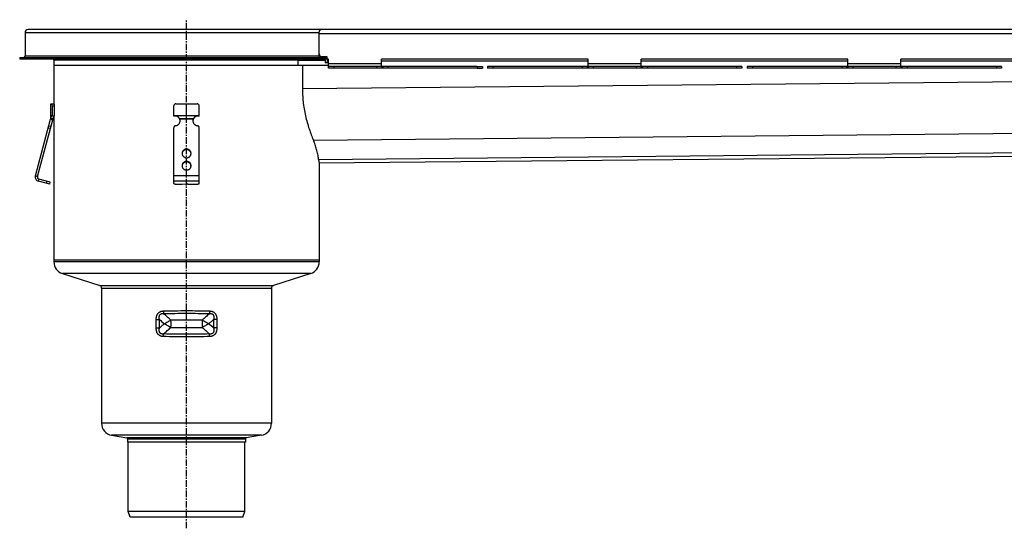
# Model space of a CAD drawing. Units: millimetres. Extents: x -1448 to 1433, y -630 to 375.
# Drawn here: x -980 to -52, y -108 to 372 of the extents above; entities that cross this region are included whole.
import ezdxf

# ---------------------------------------------------------------- set-up
doc = ezdxf.new("R2010")
doc.units = ezdxf.units.MM
doc.header["$LTSCALE"] = 16.335
doc.linetypes.add('CENTER', pattern=[0.6, 0.375, -0.075, 0.075, -0.075])
doc.layers.get('0').update_dxf_attribs({"linetype": 'CONTINUOUS'})
doc.layers.add('AXES', color=7, linetype='CONTINUOUS')

msp = doc.modelspace()

# ---------------------------------------------------------------- linework, layer by layer
at = {"color": 7, "linetype": 'Continuous'}
for p, q in [((-695.71, 362.57), (-971.61, 362.57)), ((-974.61, 359.57), (-974.61, 337.57)), ((-697.42, 339.57), (-697.42, 358.57)), ((-979.61, 336.07), (-979.61, 334.57)), ((-979.61, 336.07), (-690.27, 336.07)), ((-688.48, 334.57), (-979.61, 334.57)), ((-694.92, 337.07), (-690.27, 337.07)), ((-691.59, 334.57), (-691.59, 331.07)), ((-690.27, 337.07), (-690.27, 334.57)), ((-689.87, 334.57), (-689.87, 331.07)), ((-443.84, 334.57), (-638.48, 334.57)), ((-443.84, 327.57), (-443.84, 334.57)), ((-393.84, 327.57), (-393.84, 334.57)), ((-199.02, 334.57), (-393.84, 334.57)), ((-199.02, 327.57), (-199.02, 334.57)), ((-149.02, 327.57), (-149.02, 334.57)), ((45.8, 334.57), (-149.02, 334.57)), ((-717.01, 328.57), (-947.36, 328.57)), ((-713.11, 328.57), (-713.11, 306.07)), ((-688.48, 331.07), (-691.59, 331.07)), ((-548.57, 327.57), (-543.57, 327.57)), ((-548.57, 326.07), (-543.57, 326.07)), ((-543.57, 327.57), (-543.57, 326.07)), ((-538.75, 327.57), (-538.75, 326.07)), ((-298.93, 327.57), (-538.75, 327.57)), ((-298.93, 326.07), (-538.75, 326.07)), ((-298.93, 327.57), (-298.93, 326.07)), ((-293.93, 327.57), (-293.93, 326.07)), ((-54.11, 327.57), (-293.93, 327.57)), ((-54.11, 326.07), (-293.93, 326.07)), ((-54.11, 327.57), (-54.11, 326.07)), ((-950.39, 278.57), (-950.39, 292.57)), ((-950.39, 292.57), (-947.05, 292.57)), ((-948.8, 281.57), (-948.8, 290.57)), ((-946.79, 281.57), (-946.79, 290.57)), ((-834.36, 280.83), (-834.36, 290.57)), ((-832.36, 292.57), (-812.36, 292.57)), ((-822.36, 278.57), (-822.36, 292.57)), ((-810.36, 280.83), (-810.36, 290.57)), ((-950.39, 281.57), (-948.8, 281.57)), ((-950.39, 278.57), (-948.39, 278.57)), ((-949.19, 280.83), (-948.8, 281.57)), ((-947.18, 280.83), (-949.19, 280.83)), ((-947.18, 280.83), (-946.79, 281.57)), ((-834.36, 281.57), (-810.36, 281.57)), ((-828.84, 278.57), (-815.88, 278.57)), ((-964.81, 224.46), (-950.45, 278.05)), ((-962.88, 223.95), (-948.52, 277.53)), ((-950.45, 278.05), (-948.52, 277.53)), ((-834.36, 217.5), (-834.36, 269.93)), ((-828.58, 278.05), (-828.58, 277.53)), ((-816.14, 278.05), (-816.14, 277.53)), ((-810.36, 217.5), (-810.36, 269.93)), ((-697.45, 236.73), (1329.89, 256.57)), ((-697.36, 236.07), (-697.36, 143.44)), ((-951.36, 216.72), (-961.98, 219.57)), ((-950.84, 218.65), (-961.47, 221.5)), ((-951.36, 216.72), (-950.84, 218.65)), ((-831.36, 216.72), (-826.36, 216.72)), ((-826.36, 216.72), (-822.61, 216.97)), ((-821.36, 216.72), (-813.36, 216.72)), ((-947.36, 145.07), (-947.36, 143.44)), ((-697.36, 145.07), (-947.36, 145.07)), ((-939.4, 132.49), (-904.19, 121.12)), ((-705.33, 132.49), (-740.53, 121.12)), ((-902.46, 118.75), (-902.46, -8.79)), ((-742.26, 118.75), (-742.26, -8.79)), ((-892.96, -20.11), (-878.69, -22.63)), ((-877.86, -23.61), (-877.86, -26.43)), ((-766.86, -26.43), (-877.86, -26.43)), ((-766.86, -23.61), (-766.86, -26.43)), ((-751.77, -20.11), (-766.04, -22.63))]:
    msp.add_line(p, q, dxfattribs=at)
at = {"color": 9, "linetype": 'Continuous'}
for p, q in [((-697.36, 359.57), (-974.61, 359.57)), ((-697.42, 337.57), (-974.61, 337.57)), ((1278.79, 326.07), (-713.11, 306.58)), ((-533.75, 327.57), (-533.75, 326.07)), ((-449.63, 327.57), (-449.63, 326.07)), ((-444.82, 327.57), (-444.82, 326.07)), ((-443.86, 327.57), (-443.86, 326.07)), ((-393.84, 330.07), (-443.84, 330.07)), ((-439.05, 327.57), (-439.05, 326.07)), ((-398.63, 327.57), (-398.63, 326.07)), ((-393.82, 327.57), (-393.82, 326.07)), ((-392.86, 327.57), (-392.86, 326.07)), ((-388.05, 327.57), (-388.05, 326.07)), ((-303.93, 327.57), (-303.93, 326.07)), ((-288.93, 327.57), (-288.93, 326.07)), ((-204.81, 327.57), (-204.81, 326.07)), ((-200, 327.57), (-200, 326.07)), ((-199.04, 327.57), (-199.04, 326.07)), ((-149.02, 330.07), (-199.02, 330.07)), ((-194.23, 327.57), (-194.23, 326.07)), ((-153.81, 327.57), (-153.81, 326.07)), ((-149, 327.57), (-149, 326.07)), ((-148.04, 327.57), (-148.04, 326.07)), ((-143.23, 327.57), (-143.23, 326.07)), ((-59.11, 327.57), (-59.11, 326.07)), ((-948.8, 290.57), (-946.79, 290.57)), ((-952.63, 269.93), (-950.7, 269.41)), ((-952.12, 271.84), (-950.18, 271.33)), ((-816.14, 278.05), (-828.58, 278.05)), ((1329.9, 277.78), (-702.72, 257.89)), ((1329.9, 259.65), (-697.82, 239.81)), ((-822.36, 249.82), (-822.36, 249.3)), ((-822.36, 238.23), (-822.36, 237.71)), ((-964.81, 224.46), (-962.88, 223.95)), ((-810.36, 224.46), (-834.36, 224.46)), ((-961.98, 219.57), (-961.47, 221.5)), ((-954.26, 217.5), (-953.74, 219.43)), ((-810.36, 219.57), (-834.36, 219.57)), ((-697.36, 143.44), (-947.36, 143.44)), ((-705.33, 132.49), (-939.4, 132.49)), ((-904.19, 121.12), (-740.53, 121.12)), ((-902.46, 118.75), (-742.26, 118.75)), ((-850.95, 81.12), (-850.95, 89.01)), ((-850.95, 89.01), (-847.88, 89.01)), ((-847.88, 81.12), (-847.88, 89.01)), ((-796.84, 89.01), (-796.84, 81.12)), ((-793.78, 89.01), (-796.84, 89.01)), ((-793.78, 89.01), (-793.78, 81.12)), ((-850.95, 81.12), (-847.88, 81.12)), ((-793.78, 81.12), (-796.84, 81.12)), ((-742.26, -8.79), (-902.46, -8.79)), ((-751.77, -20.11), (-892.96, -20.11)), ((-766.04, -22.63), (-878.69, -22.63)), ((-766.86, -23.61), (-877.86, -23.61))]:
    msp.add_line(p, q, dxfattribs=at)
at = {"color": 7, "linetype": 'Continuous'}
for centre, radius, start, end in [((-971.61, 359.57), 3, 90, 180), ((-976.11, 337.57), 1.5, 270, 360), ((-694.92, 339.57), 2.5, 180, 270), ((-832.36, 290.57), 2, 90, 180), ((-812.36, 290.57), 2, 0, 90), ((-952.39, 278.57), 2, 345, 360), ((-952.39, 278.57), 4, 345, 360), ((-833.13, 275.98), 5, 31.10324, 104.33024), ((-832.03, 276.65), 3.72, 22.13848, 31.06649), ((-812.71, 276.65), 3.71, 148.91958, 157.87545), ((-811.6, 275.98), 5, 75.66976, 148.89676), ((-833.04, 276.62), 4.68, 0.01092, 17.7225), ((-833.06, 276.1), 4.69, 6.3407, 17.7061), ((-833.03, 276.11), 4.67, 3.16155, 6.32474), ((-811.68, 276.62), 4.68, 162.2775, 179.98908), ((-811.69, 276.11), 4.67, 173.67526, 176.83845), ((-811.67, 276.1), 4.69, 162.2939, 173.6593), ((-822.65, 245.2), 3.97, 172.55637, 176.2571), ((-822.64, 245.2), 3.97, 171.83207, 172.55685), ((-822.09, 245.2), 3.97, 7.44315, 8.16793), ((-822.08, 245.2), 3.97, 3.7429, 7.44363), ((-822.65, 233.61), 3.97, 172.55637, 176.2571), ((-822.64, 233.61), 3.97, 171.83207, 172.55685), ((-822.09, 233.61), 3.97, 7.44315, 8.16793), ((-822.08, 233.61), 3.97, 3.7429, 7.44363), ((-572.1, 253.01), 126.41, 186.29517, 187.70363), ((-960.95, 223.43), 4, 165, 255), ((-960.95, 223.43), 2, 165, 255), ((-935.86, 143.44), 11.5, 180, 252.10266), ((-708.86, 143.44), 11.5, 287.89734, 360), ((-904.96, 118.75), 2.5, 0, 72.10266), ((-739.76, 118.75), 2.5, 107.89734, 180), ((-890.96, -8.79), 11.5, 180, 260), ((-753.76, -8.79), 11.5, 280, 360), ((-878.86, -23.61), 1, 0, 80), ((-765.86, -23.61), 1, 100, 180)]:
    msp.add_arc(centre, radius, start, end, dxfattribs=at)
at = {"color": 9, "linetype": 'Continuous'}
for centre, radius, start, end in [((-755.63, 194.5), 140.14, 228.829, 231.34263), ((-889.12, -24.4), 140.18, 48.82923, 51.34207)]:
    msp.add_arc(centre, radius, start, end, dxfattribs=at)
at = {"color": 7, "linetype": 'Continuous'}
for centre in [(-949.07, 290.57), (-947.05, 290.57)]:
    msp.add_ellipse(centre, major_axis=(0, 2), ratio=0.13189, start_param=-1.570796, end_param=0, dxfattribs=at)
for points, knots in [([(-713.11, 306.07), (-713.11, 303.85), (-712.97, 299.41), (-712.35, 292.75), (-711.33, 286.14), (-709.94, 279.64), (-708.26, 273.37), (-706.38, 267.48), (-704.44, 262.16), (-703.11, 258.83), (-702.47, 257.28)], [0, 0, 0, 0, 0.132306, 0.265123, 0.398487, 0.531467, 0.661813, 0.785945, 0.899901, 1, 1, 1, 1]), ([(-950.39, 278.57), (-950.34, 278.74), (-950.24, 279.08), (-950.08, 279.55), (-949.91, 279.96), (-949.76, 280.31), (-949.6, 280.59), (-949.48, 280.78), (-949.39, 280.88), (-949.34, 280.94), (-949.29, 280.97), (-949.26, 280.98), (-949.24, 280.98)], [0, 0, 0, 0, 0.201566, 0.385528, 0.549443, 0.691146, 0.808622, 0.89995, 0.935301, 0.963589, 0.98491, 1, 1, 1, 1]), ([(-949.24, 280.98), (-949.24, 280.98), (-949.23, 280.98), (-949.21, 280.97), (-949.19, 280.94), (-949.19, 280.89), (-949.19, 280.85), (-949.19, 280.83)], [0, 0, 0, 0, 0.085457, 0.167199, 0.35635, 0.626555, 1, 1, 1, 1]), ([(-947.42, 280.83), (-947.46, 280.78), (-947.54, 280.67), (-947.65, 280.48), (-947.77, 280.25), (-947.95, 279.87), (-948.16, 279.31), (-948.31, 278.83), (-948.39, 278.57)], [0, 0, 0, 0, 0.072154, 0.161347, 0.266662, 0.387146, 0.669566, 1, 1, 1, 1]), ([(-828.58, 277.53), (-828.6, 277.62), (-828.68, 277.96), (-828.77, 278.31), (-828.84, 278.57)], [0, 0, 0, 0, 0.2492, 1, 1, 1, 1]), ([(-815.88, 278.57), (-815.91, 278.48), (-816.01, 278.14), (-816.09, 277.79), (-816.14, 277.53)], [0, 0, 0, 0, 0.249586, 1, 1, 1, 1]), ([(-832.65, 271.84), (-832.88, 271.81), (-833.34, 271.67), (-833.81, 271.3), (-834.09, 270.92), (-834.25, 270.61), (-834.34, 270.28), (-834.36, 270.05), (-834.36, 269.93)], [0, 0, 0, 0, 0.253384, 0.504233, 0.629012, 0.753101, 0.876699, 1, 1, 1, 1]), ([(-832.65, 271.84), (-832.35, 271.89), (-831.77, 272.02), (-830.95, 272.36), (-830.21, 272.84), (-829.56, 273.44), (-829.04, 274.15), (-828.65, 274.93), (-828.42, 275.76), (-828.36, 276.34), (-828.36, 276.62)], [0, 0, 0, 0, 0.127152, 0.253841, 0.379894, 0.505194, 0.62973, 0.753586, 0.87693, 1, 1, 1, 1]), ([(-816.36, 276.62), (-816.36, 276.34), (-816.31, 275.76), (-816.07, 274.93), (-815.68, 274.15), (-815.16, 273.44), (-814.52, 272.84), (-813.77, 272.36), (-812.95, 272.02), (-812.37, 271.89), (-812.08, 271.84)], [0, 0, 0, 0, 0.12307, 0.246414, 0.37027, 0.494806, 0.620106, 0.746159, 0.872848, 1, 1, 1, 1]), ([(-810.36, 269.93), (-810.36, 270.05), (-810.38, 270.28), (-810.48, 270.61), (-810.63, 270.92), (-810.91, 271.3), (-811.39, 271.67), (-811.84, 271.81), (-812.08, 271.84)], [0, 0, 0, 0, 0.123301, 0.246899, 0.370988, 0.495767, 0.746616, 1, 1, 1, 1]), ([(-697.74, 239.15), (-697.91, 240.7), (-698.37, 243.78), (-699.39, 248.36), (-700.75, 252.88), (-701.86, 255.82), (-702.47, 257.28)], [0, 0, 0, 0, 0.248292, 0.497519, 0.747999, 1, 1, 1, 1]), ([(-822.36, 249.82), (-822.64, 249.82), (-823.2, 249.77), (-824, 249.53), (-824.74, 249.15), (-825.39, 248.64), (-825.92, 248.01), (-826.31, 247.3), (-826.56, 246.52), (-826.61, 245.98), (-826.61, 245.71)], [0, 0, 0, 0, 0.12712, 0.253912, 0.380121, 0.505552, 0.630138, 0.753938, 0.877133, 1, 1, 1, 1]), ([(-826.61, 245.71), (-826.61, 245.45), (-826.56, 244.91), (-826.31, 244.13), (-825.92, 243.42), (-825.39, 242.79), (-824.74, 242.28), (-824, 241.9), (-823.2, 241.66), (-822.64, 241.61), (-822.36, 241.61)], [0, 0, 0, 0, 0.122867, 0.246062, 0.369862, 0.494448, 0.619879, 0.746088, 0.87288, 1, 1, 1, 1]), ([(-822.36, 249.3), (-822.62, 249.3), (-823.12, 249.26), (-823.86, 249.06), (-824.55, 248.74), (-825.17, 248.31), (-825.7, 247.78), (-826.12, 247.16), (-826.42, 246.48), (-826.54, 246), (-826.57, 245.76)], [0, 0, 0, 0, 0.126915, 0.253557, 0.379705, 0.505179, 0.629892, 0.753849, 0.877156, 1, 1, 1, 1]), ([(-818.11, 245.71), (-818.11, 245.98), (-818.17, 246.52), (-818.41, 247.3), (-818.81, 248.01), (-819.34, 248.64), (-819.99, 249.15), (-820.73, 249.53), (-821.53, 249.77), (-822.09, 249.82), (-822.36, 249.82)], [0, 0, 0, 0, 0.122867, 0.246062, 0.369862, 0.494448, 0.619879, 0.746088, 0.87288, 1, 1, 1, 1]), ([(-818.15, 245.76), (-818.19, 246), (-818.3, 246.48), (-818.61, 247.16), (-819.03, 247.78), (-819.56, 248.31), (-820.18, 248.74), (-820.87, 249.06), (-821.6, 249.26), (-822.11, 249.3), (-822.36, 249.3)], [0, 0, 0, 0, 0.122844, 0.246151, 0.370108, 0.494821, 0.620295, 0.746443, 0.873085, 1, 1, 1, 1]), ([(-822.36, 241.61), (-822.09, 241.61), (-821.53, 241.66), (-820.73, 241.9), (-819.99, 242.28), (-819.34, 242.79), (-818.81, 243.42), (-818.41, 244.13), (-818.17, 244.91), (-818.11, 245.45), (-818.11, 245.71)], [0, 0, 0, 0, 0.12712, 0.253912, 0.380121, 0.505552, 0.630138, 0.753938, 0.877133, 1, 1, 1, 1]), ([(-822.36, 238.23), (-822.64, 238.23), (-823.2, 238.18), (-824, 237.94), (-824.74, 237.56), (-825.39, 237.05), (-825.92, 236.42), (-826.31, 235.71), (-826.56, 234.93), (-826.61, 234.39), (-826.61, 234.12)], [0, 0, 0, 0, 0.12712, 0.253912, 0.380121, 0.505552, 0.630138, 0.753938, 0.877133, 1, 1, 1, 1]), ([(-826.61, 234.12), (-826.61, 233.86), (-826.56, 233.32), (-826.31, 232.54), (-825.92, 231.83), (-825.39, 231.2), (-824.74, 230.69), (-824, 230.31), (-823.2, 230.07), (-822.64, 230.02), (-822.36, 230.02)], [0, 0, 0, 0, 0.122867, 0.246062, 0.369862, 0.494448, 0.619879, 0.746088, 0.87288, 1, 1, 1, 1]), ([(-822.36, 237.71), (-822.62, 237.71), (-823.12, 237.67), (-823.86, 237.47), (-824.55, 237.15), (-825.17, 236.72), (-825.7, 236.19), (-826.12, 235.57), (-826.42, 234.89), (-826.54, 234.41), (-826.57, 234.17)], [0, 0, 0, 0, 0.126915, 0.253557, 0.379705, 0.505179, 0.629892, 0.753849, 0.877156, 1, 1, 1, 1]), ([(-818.11, 234.12), (-818.11, 234.39), (-818.17, 234.93), (-818.41, 235.71), (-818.81, 236.42), (-819.34, 237.05), (-819.99, 237.56), (-820.73, 237.94), (-821.53, 238.18), (-822.09, 238.23), (-822.36, 238.23)], [0, 0, 0, 0, 0.122867, 0.246062, 0.369862, 0.494448, 0.619879, 0.746088, 0.87288, 1, 1, 1, 1]), ([(-818.15, 234.17), (-818.19, 234.41), (-818.3, 234.89), (-818.61, 235.57), (-819.03, 236.19), (-819.56, 236.72), (-820.18, 237.15), (-820.87, 237.47), (-821.6, 237.67), (-822.11, 237.71), (-822.36, 237.71)], [0, 0, 0, 0, 0.122844, 0.246151, 0.370108, 0.494821, 0.620295, 0.746443, 0.873085, 1, 1, 1, 1]), ([(-822.36, 230.02), (-822.09, 230.02), (-821.53, 230.07), (-820.73, 230.31), (-819.99, 230.69), (-819.34, 231.2), (-818.81, 231.83), (-818.41, 232.54), (-818.17, 233.32), (-818.11, 233.86), (-818.11, 234.12)], [0, 0, 0, 0, 0.12712, 0.253912, 0.380121, 0.505552, 0.630138, 0.753938, 0.877133, 1, 1, 1, 1]), ([(-834.36, 217.5), (-834.36, 217.47), (-834.35, 217.41), (-834.3, 217.34), (-834.23, 217.26), (-834.13, 217.19), (-834, 217.12), (-833.79, 217.03), (-833.46, 216.93), (-833.01, 216.84), (-832.5, 216.77), (-831.94, 216.73), (-831.56, 216.72), (-831.36, 216.72)], [0, 0, 0, 0, 0.023994, 0.050919, 0.08279, 0.120716, 0.165174, 0.216256, 0.337466, 0.481463, 0.643697, 0.818596, 1, 1, 1, 1]), ([(-821.36, 216.72), (-821.36, 216.73), (-821.37, 216.75), (-821.39, 216.78), (-821.42, 216.81), (-821.49, 216.85), (-821.6, 216.89), (-821.76, 216.93), (-821.95, 216.96), (-822.16, 216.97), (-822.39, 216.98), (-822.54, 216.97), (-822.61, 216.97)], [0, 0, 0, 0, 0.022726, 0.049076, 0.081307, 0.120466, 0.220291, 0.346952, 0.495448, 0.659046, 0.829965, 1, 1, 1, 1]), ([(-813.36, 216.72), (-813.17, 216.72), (-812.78, 216.73), (-812.23, 216.77), (-811.71, 216.84), (-811.26, 216.93), (-810.94, 217.03), (-810.72, 217.12), (-810.6, 217.19), (-810.49, 217.26), (-810.42, 217.34), (-810.37, 217.41), (-810.36, 217.47), (-810.36, 217.5)], [0, 0, 0, 0, 0.181404, 0.356303, 0.518537, 0.662534, 0.783744, 0.834826, 0.879284, 0.91721, 0.949081, 0.976006, 1, 1, 1, 1])]:
    msp.add_open_spline(points, degree=3, knots=knots, dxfattribs=at)
at = {"color": 9, "linetype": 'Continuous'}
for points, knots in [([(-850.95, 89.01), (-850.95, 89.52), (-850.91, 90.29), (-850.76, 91.3), (-850.6, 92.05), (-850.38, 92.78), (-850.09, 93.49), (-849.74, 94.16), (-849.31, 94.78), (-848.82, 95.34), (-848.26, 95.83), (-847.64, 96.25), (-846.98, 96.58), (-846.28, 96.82), (-845.57, 97), (-844.84, 97.11), (-844.34, 97.14), (-844.1, 97.14)], [0, 0, 0, 0, 0.127783, 0.191617, 0.255337, 0.318882, 0.382185, 0.445176, 0.507798, 0.570022, 0.631866, 0.693401, 0.75473, 0.815967, 0.877212, 0.93854, 1, 1, 1, 1]), ([(-847.88, 89.01), (-847.92, 89.19), (-847.98, 89.55), (-848.06, 90.1), (-848.1, 90.65), (-848.11, 91.19), (-848.08, 91.74), (-847.99, 92.28), (-847.85, 92.81), (-847.67, 93.22), (-847.49, 93.53), (-847.33, 93.75), (-847.14, 93.95), (-846.94, 94.12), (-846.72, 94.28), (-846.49, 94.41), (-846.24, 94.51), (-845.9, 94.62), (-845.46, 94.71), (-844.92, 94.74), (-844.38, 94.72), (-844.02, 94.67), (-843.84, 94.64)], [0, 0, 0, 0, 0.063441, 0.126828, 0.190139, 0.253345, 0.316407, 0.37927, 0.441866, 0.504126, 0.535151, 0.566092, 0.596963, 0.627782, 0.658577, 0.689373, 0.720195, 0.751061, 0.812924, 0.875052, 0.937423, 1, 1, 1, 1]), ([(-844.1, 97.14), (-840.51, 97.25), (-833.27, 97.41), (-822.36, 97.49), (-811.46, 97.41), (-804.21, 97.25), (-800.63, 97.14)], [0, 0, 0, 0, 0.247623, 0.5, 0.752377, 1, 1, 1, 1]), ([(-844.1, 97.14), (-844.09, 96.93), (-844.07, 96.49), (-844.02, 95.86), (-843.94, 95.24), (-843.88, 94.84), (-843.84, 94.64)], [0, 0, 0, 0, 0.259766, 0.515685, 0.763719, 1, 1, 1, 1]), ([(-843.84, 94.64), (-840.3, 94.75), (-833.14, 94.91), (-822.36, 94.99), (-811.59, 94.91), (-804.43, 94.75), (-800.88, 94.64)], [0, 0, 0, 0, 0.247638, 0.5, 0.752362, 1, 1, 1, 1]), ([(-837.11, 88.57), (-838.27, 89.54), (-840.54, 91.53), (-842.75, 93.6), (-843.84, 94.64)], [0, 0, 0, 0, 0.499672, 1, 1, 1, 1]), ([(-800.88, 94.64), (-801.97, 93.6), (-804.18, 91.53), (-806.46, 89.54), (-807.61, 88.57)], [0, 0, 0, 0, 0.500328, 1, 1, 1, 1]), ([(-800.63, 97.14), (-800.63, 96.93), (-800.65, 96.49), (-800.71, 95.86), (-800.78, 95.24), (-800.85, 94.84), (-800.88, 94.64)], [0, 0, 0, 0, 0.259766, 0.515685, 0.763719, 1, 1, 1, 1]), ([(-800.88, 94.64), (-800.7, 94.67), (-800.34, 94.72), (-799.8, 94.74), (-799.26, 94.71), (-798.82, 94.62), (-798.48, 94.51), (-798.24, 94.41), (-798, 94.28), (-797.78, 94.12), (-797.58, 93.95), (-797.4, 93.75), (-797.24, 93.53), (-797.05, 93.22), (-796.87, 92.81), (-796.73, 92.28), (-796.65, 91.74), (-796.62, 91.19), (-796.63, 90.65), (-796.67, 90.1), (-796.74, 89.55), (-796.81, 89.19), (-796.84, 89.01)], [0, 0, 0, 0, 0.062576, 0.124947, 0.187075, 0.248937, 0.279803, 0.310624, 0.34142, 0.372215, 0.403034, 0.433905, 0.464846, 0.495871, 0.558131, 0.620728, 0.683591, 0.746653, 0.80986, 0.873171, 0.936558, 1, 1, 1, 1]), ([(-800.63, 97.14), (-800.38, 97.14), (-799.89, 97.11), (-799.16, 97), (-798.44, 96.82), (-797.75, 96.58), (-797.09, 96.25), (-796.47, 95.83), (-795.91, 95.34), (-795.41, 94.78), (-794.99, 94.16), (-794.63, 93.49), (-794.35, 92.78), (-794.13, 92.05), (-793.96, 91.3), (-793.81, 90.29), (-793.78, 89.52), (-793.78, 89.01)], [0, 0, 0, 0, 0.06146, 0.122787, 0.184032, 0.245268, 0.306597, 0.368131, 0.429976, 0.4922, 0.554822, 0.617813, 0.681117, 0.744662, 0.808381, 0.872215, 1, 1, 1, 1]), ([(-847.88, 81.12), (-847.11, 81.79), (-845.94, 82.79), (-844.37, 84.1), (-843.57, 84.75), (-843.17, 85.07)], [0, 0, 0, 0, 0.500177, 0.750136, 1, 1, 1, 1]), ([(-796.84, 89.01), (-797.23, 88.67), (-798, 88), (-799.18, 87.01), (-800.36, 86.03), (-801.16, 85.38), (-801.56, 85.07)], [0, 0, 0, 0, 0.250134, 0.500181, 0.750138, 1, 1, 1, 1]), ([(-844.1, 72.99), (-844.34, 72.99), (-844.84, 73.03), (-845.57, 73.13), (-846.28, 73.31), (-846.98, 73.55), (-847.64, 73.88), (-848.26, 74.3), (-848.82, 74.79), (-849.31, 75.35), (-849.74, 75.97), (-850.09, 76.64), (-850.38, 77.35), (-850.6, 78.08), (-850.76, 78.83), (-850.91, 79.84), (-850.95, 80.61), (-850.95, 81.12)], [0, 0, 0, 0, 0.06146, 0.122787, 0.184032, 0.245268, 0.306597, 0.368131, 0.429976, 0.4922, 0.554822, 0.617813, 0.681117, 0.744662, 0.808381, 0.872215, 1, 1, 1, 1]), ([(-843.84, 75.49), (-844.02, 75.46), (-844.38, 75.41), (-844.92, 75.39), (-845.46, 75.42), (-845.9, 75.51), (-846.24, 75.62), (-846.49, 75.72), (-846.72, 75.85), (-846.94, 76.01), (-847.14, 76.18), (-847.33, 76.38), (-847.49, 76.6), (-847.67, 76.91), (-847.85, 77.32), (-847.99, 77.85), (-848.08, 78.39), (-848.11, 78.94), (-848.1, 79.49), (-848.06, 80.03), (-847.98, 80.58), (-847.92, 80.94), (-847.88, 81.12)], [0, 0, 0, 0, 0.062576, 0.124947, 0.187075, 0.248937, 0.279803, 0.310624, 0.34142, 0.372215, 0.403034, 0.433905, 0.464846, 0.495871, 0.558131, 0.620728, 0.683591, 0.746653, 0.80986, 0.873171, 0.936558, 1, 1, 1, 1]), ([(-844.1, 72.99), (-844.09, 73.2), (-844.07, 73.64), (-844.02, 74.27), (-843.94, 74.89), (-843.88, 75.29), (-843.84, 75.49)], [0, 0, 0, 0, 0.259766, 0.515685, 0.763719, 1, 1, 1, 1]), ([(-843.84, 75.49), (-842.75, 76.54), (-840.54, 78.6), (-838.27, 80.59), (-837.11, 81.57)], [0, 0, 0, 0, 0.500328, 1, 1, 1, 1]), ([(-800.88, 75.49), (-804.43, 75.38), (-811.59, 75.22), (-822.36, 75.14), (-833.14, 75.22), (-840.3, 75.38), (-843.84, 75.49)], [0, 0, 0, 0, 0.247638, 0.5, 0.752362, 1, 1, 1, 1]), ([(-807.61, 81.57), (-807.03, 81.08), (-805.89, 80.1), (-803.63, 78.08), (-801.97, 76.54), (-800.88, 75.49)], [0, 0, 0, 0, 0.249755, 0.499681, 1, 1, 1, 1]), ([(-796.84, 81.12), (-796.81, 80.94), (-796.74, 80.58), (-796.67, 80.03), (-796.63, 79.49), (-796.62, 78.94), (-796.65, 78.39), (-796.73, 77.85), (-796.87, 77.32), (-797.05, 76.91), (-797.24, 76.6), (-797.4, 76.38), (-797.58, 76.18), (-797.78, 76.01), (-798, 75.85), (-798.24, 75.72), (-798.48, 75.62), (-798.82, 75.51), (-799.26, 75.42), (-799.8, 75.39), (-800.34, 75.41), (-800.7, 75.46), (-800.88, 75.49)], [0, 0, 0, 0, 0.063441, 0.126828, 0.190139, 0.253345, 0.316407, 0.37927, 0.441866, 0.504126, 0.535151, 0.566092, 0.596963, 0.627782, 0.658577, 0.689373, 0.720195, 0.751061, 0.812924, 0.875052, 0.937423, 1, 1, 1, 1]), ([(-800.63, 72.99), (-800.63, 73.2), (-800.65, 73.64), (-800.71, 74.27), (-800.78, 74.89), (-800.85, 75.29), (-800.88, 75.49)], [0, 0, 0, 0, 0.259766, 0.515685, 0.763719, 1, 1, 1, 1]), ([(-793.78, 81.12), (-793.78, 80.61), (-793.81, 79.84), (-793.96, 78.83), (-794.13, 78.08), (-794.35, 77.35), (-794.63, 76.64), (-794.99, 75.97), (-795.41, 75.35), (-795.91, 74.79), (-796.47, 74.3), (-797.09, 73.88), (-797.75, 73.55), (-798.44, 73.31), (-799.16, 73.13), (-799.89, 73.03), (-800.38, 72.99), (-800.63, 72.99)], [0, 0, 0, 0, 0.127783, 0.191617, 0.255337, 0.318882, 0.382185, 0.445176, 0.507798, 0.570022, 0.631866, 0.693401, 0.75473, 0.815967, 0.877212, 0.93854, 1, 1, 1, 1]), ([(-800.63, 72.99), (-804.21, 72.88), (-811.46, 72.72), (-822.36, 72.64), (-833.27, 72.72), (-840.51, 72.88), (-844.1, 72.99)], [0, 0, 0, 0, 0.247623, 0.5, 0.752377, 1, 1, 1, 1])]:
    msp.add_open_spline(points, degree=3, knots=knots, dxfattribs=at)
at = {"layer": 'AXES', "color": 7, "linetype": 'CENTER'}
msp.add_line((-822.36, -107.83), (-822.36, 371.84), dxfattribs=at)
at = {"layer": 'AXES', "color": 7, "linetype": 'Continuous'}
for p, q in [((1329.89, 362.57), (-695.71, 362.57)), ((-697.42, 336.07), (-697.42, 339.57)), ((-688.48, 326.07), (-688.48, 334.57)), ((-638.48, 327.57), (-638.48, 334.57)), ((-947.36, 333.57), (-947.36, 292.57)), ((-688.48, 328.57), (-947.36, 328.57)), ((-717.01, 328.57), (-717.01, 333.57)), ((-717.01, 333.57), (-691.59, 333.57)), ((-548.57, 327.57), (-688.48, 327.57)), ((-548.57, 326.07), (-688.48, 326.07)), ((-947.36, 280.83), (-947.36, 145.07)), ((-697.36, 145.07), (-947.36, 145.07)), ((-877.36, -91.93), (-877.36, -26.43)), ((-767.36, -91.93), (-767.36, -26.43)), ((-875.36, -97.43), (-877.36, -91.93)), ((-767.36, -91.93), (-877.36, -91.93)), ((-769.36, -97.43), (-767.36, -91.93)), ((-769.36, -97.43), (-875.36, -97.43))]:
    msp.add_line(p, q, dxfattribs=at)
at = {"layer": 'AXES', "color": 9, "linetype": 'Continuous'}
for p, q in [((1329.89, 358.57), (-697.42, 358.57)), ((-717.01, 333.57), (-947.36, 333.57)), ((-638.48, 330.07), (-688.48, 330.07)), ((-683.48, 327.57), (-683.48, 326.07)), ((-643.27, 327.57), (-643.27, 326.07)), ((-443.84, 332.57), (-638.48, 332.57)), ((-638.46, 327.57), (-638.46, 326.07)), ((-637.5, 327.57), (-637.5, 326.07)), ((-632.68, 327.57), (-632.68, 326.07)), ((-548.57, 327.57), (-548.57, 326.07)), ((-199.02, 332.57), (-393.84, 332.57)), ((45.8, 332.57), (-149.02, 332.57)), ((-807.61, 88.57), (-837.11, 88.57)), ((-837.11, 81.57), (-807.61, 81.57))]:
    msp.add_line(p, q, dxfattribs=at)
at = {"layer": 'AXES', "color": 7, "linetype": 'Continuous'}
for centre, start, end in [((-948.86, 333.57), 0, 41.81613), ((-695.86, 333.57), 138.18387, 180)]:
    msp.add_arc(centre, 1.5, start, end, dxfattribs=at)
msp.add_open_spline([(-697.42, 358.57), (-697.42, 358.8), (-697.4, 359.26), (-697.32, 359.94), (-697.21, 360.49), (-697.09, 360.91), (-696.99, 361.22), (-696.87, 361.5), (-696.74, 361.76), (-696.59, 361.99), (-696.43, 362.19), (-696.26, 362.35), (-696.09, 362.47), (-695.93, 362.54), (-695.81, 362.56), (-695.75, 362.57), (-695.71, 362.57)], degree=3, knots=[0, 0, 0, 0, 0.148695, 0.296369, 0.441277, 0.511822, 0.580413, 0.646441, 0.709262, 0.768213, 0.822801, 0.87274, 0.918304, 0.960196, 0.980263, 1, 1, 1, 1], dxfattribs=at)
at = {"layer": 'AXES', "color": 9, "linetype": 'Continuous'}
for points, knots in [([(-843.17, 85.07), (-843.05, 85.14), (-842.8, 85.3), (-842.42, 85.53), (-842.04, 85.76), (-841.54, 86.06), (-840.9, 86.44), (-839.88, 87.04), (-838.62, 87.75), (-837.61, 88.3), (-837.11, 88.57)], [0, 0, 0, 0, 0.062524, 0.125495, 0.188819, 0.252403, 0.379968, 0.507418, 0.7588, 1, 1, 1, 1]), ([(-837.11, 81.57), (-837.24, 81.63), (-837.48, 81.76), (-837.85, 81.96), (-838.22, 82.16), (-838.73, 82.44), (-839.36, 82.8), (-840.13, 83.24), (-840.9, 83.69), (-841.54, 84.07), (-842.04, 84.37), (-842.42, 84.6), (-842.8, 84.83), (-843.05, 84.99), (-843.17, 85.07)], [0, 0, 0, 0, 0.058975, 0.118906, 0.179684, 0.241203, 0.366039, 0.492585, 0.620035, 0.747599, 0.811182, 0.874506, 0.937477, 1, 1, 1, 1]), ([(-837.11, 81.57), (-837.09, 81.84), (-837.04, 82.4), (-836.98, 83.26), (-836.95, 84.16), (-836.94, 85.07), (-836.95, 85.97), (-836.98, 86.87), (-837.04, 87.73), (-837.09, 88.29), (-837.11, 88.57)], [0, 0, 0, 0, 0.117601, 0.241503, 0.369674, 0.5, 0.630326, 0.758497, 0.882399, 1, 1, 1, 1]), ([(-807.61, 88.57), (-807.64, 88.29), (-807.69, 87.73), (-807.74, 86.87), (-807.78, 85.97), (-807.79, 85.07), (-807.78, 84.16), (-807.74, 83.26), (-807.69, 82.4), (-807.64, 81.84), (-807.61, 81.57)], [0, 0, 0, 0, 0.117601, 0.241503, 0.369674, 0.5, 0.630326, 0.758497, 0.882399, 1, 1, 1, 1]), ([(-807.61, 88.57), (-807.49, 88.5), (-807.24, 88.37), (-806.88, 88.17), (-806.5, 87.97), (-806, 87.69), (-805.36, 87.33), (-804.6, 86.89), (-803.83, 86.44), (-803.19, 86.06), (-802.68, 85.76), (-802.3, 85.53), (-801.93, 85.3), (-801.68, 85.14), (-801.56, 85.07)], [0, 0, 0, 0, 0.058975, 0.118906, 0.179684, 0.241203, 0.366039, 0.492585, 0.620035, 0.747599, 0.811182, 0.874506, 0.937477, 1, 1, 1, 1]), ([(-801.56, 85.07), (-801.68, 84.99), (-801.93, 84.83), (-802.3, 84.6), (-802.68, 84.37), (-803.19, 84.07), (-803.83, 83.69), (-804.85, 83.09), (-806.1, 82.38), (-807.11, 81.83), (-807.61, 81.57)], [0, 0, 0, 0, 0.062524, 0.125495, 0.188819, 0.252403, 0.379968, 0.507418, 0.7588, 1, 1, 1, 1])]:
    msp.add_open_spline(points, degree=3, knots=knots, dxfattribs=at)

doc.saveas('drawing.dxf')
